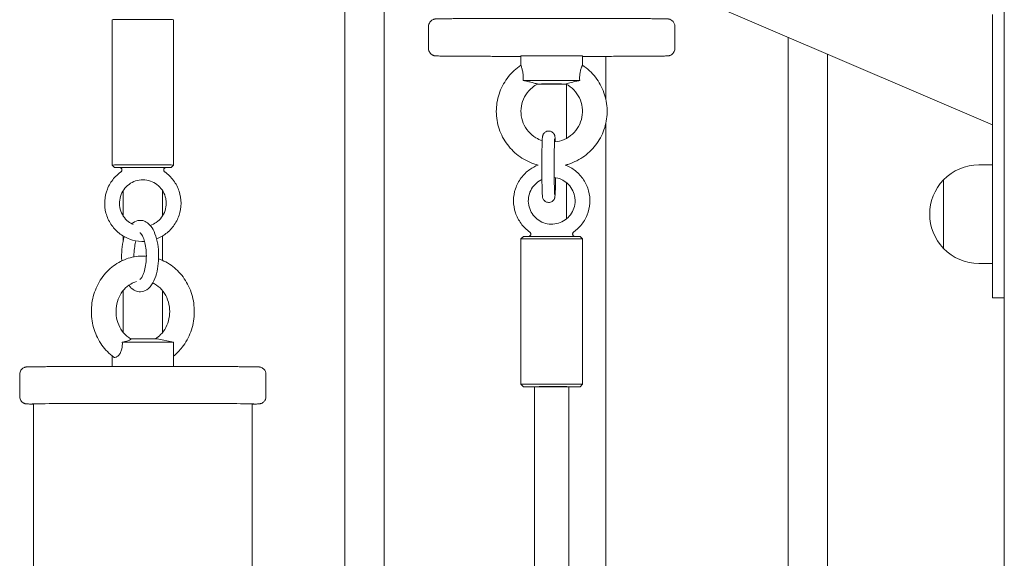
# Model space of a CAD drawing. Units: millimetres. Extents: x 7978 to 8864, y 42 to 2156.
# Drawn here: x 8491 to 8531, y 185 to 207 of the extents above; entities that cross this region are included whole.
import ezdxf

# ---------------------------------------------------------------- set-up
doc = ezdxf.new("R2010")
doc.units = ezdxf.units.MM
doc.header["$MEASUREMENT"] = 0

msp = doc.modelspace()

# ---------------------------------------------------------------- linework, layer by layer
at = {"lineweight": 0, "extrusion": (2.22045e-16, 1, -2.22045e-16)}
for p, q in [((8531.29, 107.332), (8531.29, 245.832)), ((8504.515, 152.01), (8504.515, 213.734)), ((8506.115, 151.324), (8506.115, 213.048)), ((8517.36, 208.229), (8530.815, 202.462)), ((8495.065, 206.733), (8495.065, 200.833)), ((8497.565, 206.733), (8497.565, 200.833)), ((8530.815, 206.94), (8530.815, 195.94)), ((8507.915, 205.564), (8507.915, 206.463)), ((8517.915, 205.564), (8517.915, 206.463)), ((8522.515, 144.296), (8522.515, 206.019)), ((8511.665, 204.884), (8511.665, 205.264)), ((8514.165, 204.884), (8514.165, 205.264)), ((8515.115, 203.483), (8515.115, 205.245)), ((8524.115, 143.61), (8524.115, 205.334)), ((8512.336, 204.121), (8512.336, 204.121)), ((8513.495, 204.121), (8513.495, 204.121)), ((8513.515, 201.917), (8513.515, 204.11)), ((8515.115, 166.013), (8515.115, 202.544)), ((8495.165, 200.733), (8495.065, 200.833)), ((8497.465, 200.733), (8497.565, 200.833)), ((8513.515, 200.812), (8513.515, 200.845)), ((8530.26, 200.84), (8530.815, 200.84)), ((8513.515, 198.646), (8513.515, 200.119)), ((8528.821, 200.229), (8528.821, 197.451)), ((8528.821, 197.451), (8528.821, 200.229)), ((8495.515, 198.77), (8495.515, 199.795)), ((8497.115, 198.77), (8497.115, 199.795)), ((8495.515, 197.74), (8495.515, 197.955)), ((8497.115, 196.965), (8497.115, 197.955)), ((8511.765, 197.933), (8511.665, 197.833)), ((8514.065, 197.933), (8514.165, 197.833)), ((8511.665, 191.933), (8511.665, 197.833)), ((8514.165, 191.933), (8514.165, 197.833)), ((8530.26, 196.84), (8530.815, 196.84)), ((8530.815, 195.44), (8530.815, 195.94)), ((8495.515, 194.042), (8495.515, 195.737)), ((8497.115, 194.038), (8497.115, 195.732)), ((8530.815, 195.44), (8531.29, 195.44)), ((8496.895, 193.78), (8497.565, 193.638)), ((8497.565, 193.637), (8497.565, 192.658)), ((8495.065, 193.086), (8495.065, 192.658)), ((8491.315, 192.337), (8491.315, 191.437)), ((8501.315, 192.337), (8501.315, 191.437)), ((8511.765, 191.833), (8511.665, 191.933)), ((8514.065, 191.833), (8514.165, 191.933)), ((8512.215, 176.837), (8512.215, 191.836)), ((8513.615, 176.837), (8513.615, 191.836)), ((8491.87, 191.141), (8491.87, 177.144)), ((8500.76, 191.141), (8500.76, 177.144))]:
    msp.add_line(p, q, dxfattribs=at)
at = {"lineweight": 0, "extrusion": (-4.93038e-32, -2.22045e-16, -1)}
for start, end in [(43.9914, 90), (316.0086, 43.9914), (270, 316.0086)]:
    msp.add_arc((-8530.26, 198.84), 2, start, end, dxfattribs=at)
at = {"lineweight": 0}
for centre, major_axis, start_param, end_param in [((8496.315, 206.733), (1.25, 0), 0, 3.141593), ((8512.915, 204.121), (0.419, 0), -4.68838, 1.594805), ((8496.315, 200.733), (1.15, 0), -0.637374, 3.141593), ((8496.315, 200.733), (-1.15, 0), 0, 0.637374), ((8512.915, 197.833), (1.25, 0), 0, 3.141593), ((8496.315, 193.637), (1.25, 0), 0, 2.301076), ((8496.315, 193.78), (0.58, 0), 0.020961, 2.62359), ((8512.915, 191.833), (1.15, 0), 0, 4.057973), ((8512.915, 191.833), (1.15, 0), -0.916381, 0), ((8496.315, 191.137), (4.5, 0), -0.156507, 3.2981)]:
    msp.add_ellipse(centre, major_axis=major_axis, ratio=0.004455, start_param=start_param, end_param=end_param, dxfattribs=at)
at = {"lineweight": 0, "extrusion": (-4.93038e-32, -2.22045e-16, -1)}
for centre, major_axis, start_param, end_param in [((8512.915, 205.264), (-1.25, 0), 0, 3.117584), ((8512.915, 205.264), (1.25, 0), -0.024009, 0), ((8512.915, 204.264), (-1.25, 0), 0.384997, 2.708578), ((8512.915, 204.121), (-0.58, 0), -0.024009, 3.114744), ((8512.915, 204.121), (0.58, 0), 0.009829, 3.117584), ((8496.315, 200.833), (-1.25, 0), 0, 3.146048), ((8496.315, 200.833), (-1.25, 0), -0.004455, 0), ((8512.915, 197.933), (-1.15, 0), 0.004455, 3.137137), ((8512.915, 191.933), (-1.25, 0), -0.004455, 3.141593), ((8512.915, 191.933), (1.25, 0), 0, 0.004455), ((8512.915, 191.833), (-0.95, 0), -0.742409, 3.141593), ((8512.915, 191.833), (0.95, 0), 0, 0.742409)]:
    msp.add_ellipse(centre, major_axis=major_axis, ratio=0.004455, start_param=start_param, end_param=end_param, dxfattribs=at)
at = {"lineweight": 0}
for points, knots in [([(8507.915, 206.463), (8507.915, 206.496), (8507.921, 206.527), (8507.939, 206.586), (8507.953, 206.611), (8507.984, 206.658), (8508.002, 206.676), (8508.04, 206.709), (8508.058, 206.72), (8508.092, 206.738), (8508.105, 206.743), (8508.127, 206.751), (8508.135, 206.753), (8508.15, 206.757), (8508.156, 206.758), (8508.169, 206.76), (8508.174, 206.761), (8508.19, 206.763), (8508.196, 206.764), (8508.245, 206.767), (8508.287, 206.767), (8508.403, 206.769), (8508.442, 206.77), (8508.53, 206.771), (8508.579, 206.772), (8508.687, 206.773), (8508.746, 206.773), (8508.873, 206.774), (8508.94, 206.775), (8509.082, 206.776), (8509.155, 206.776), (8509.312, 206.777), (8509.395, 206.777), (8509.568, 206.778), (8509.658, 206.779), (8509.844, 206.779), (8509.94, 206.78), (8510.137, 206.78), (8510.239, 206.781), (8510.449, 206.781), (8510.558, 206.782), (8510.779, 206.782), (8510.893, 206.782), (8511.122, 206.783), (8511.238, 206.783), (8511.473, 206.783), (8511.593, 206.784), (8511.835, 206.784), (8511.958, 206.784), (8512.207, 206.784), (8512.332, 206.784), (8512.582, 206.784), (8512.706, 206.784), (8512.955, 206.784), (8513.08, 206.784), (8513.33, 206.784), (8513.456, 206.784), (8513.706, 206.784), (8513.83, 206.784), (8514.075, 206.784), (8514.195, 206.784), (8514.433, 206.783), (8514.551, 206.783), (8514.783, 206.783), (8514.899, 206.782), (8515.125, 206.782), (8515.235, 206.782), (8515.45, 206.781), (8515.554, 206.781), (8515.757, 206.78), (8515.855, 206.78), (8516.047, 206.779), (8516.14, 206.779), (8516.319, 206.778), (8516.405, 206.778), (8516.569, 206.777), (8516.646, 206.776), (8516.793, 206.775), (8516.862, 206.775), (8516.994, 206.774), (8517.055, 206.773), (8517.17, 206.772), (8517.222, 206.772), (8517.318, 206.771), (8517.361, 206.77), (8517.473, 206.769), (8517.529, 206.768), (8517.588, 206.766), (8517.604, 206.765), (8517.626, 206.764), (8517.633, 206.764), (8517.65, 206.762), (8517.654, 206.761), (8517.664, 206.76), (8517.669, 206.759), (8517.682, 206.756), (8517.686, 206.755), (8517.701, 206.751), (8517.711, 206.748), (8517.743, 206.736), (8517.761, 206.728), (8517.803, 206.698), (8517.816, 206.687), (8517.842, 206.661), (8517.854, 206.647), (8517.883, 206.603), (8517.9, 206.567), (8517.913, 206.504), (8517.915, 206.484), (8517.915, 206.463)], [3.141593, 3.141593, 3.141593, 3.141593, 3.143022, 3.143022, 3.144597, 3.144597, 3.146662, 3.146662, 3.149781, 3.149781, 3.154243, 3.154243, 3.159097, 3.159097, 3.165198, 3.165198, 3.175443, 3.175443, 3.20152, 3.20152, 3.402609, 3.402609, 3.484666, 3.484666, 3.567855, 3.567855, 3.651062, 3.651062, 3.733157, 3.733157, 3.812856, 3.812856, 3.893595, 3.893595, 3.974337, 3.974337, 4.054045, 4.054045, 4.133591, 4.133591, 4.214169, 4.214169, 4.294749, 4.294749, 4.374298, 4.374298, 4.453812, 4.453812, 4.534357, 4.534357, 4.614903, 4.614903, 4.694418, 4.694418, 4.773926, 4.773926, 4.854464, 4.854464, 4.935003, 4.935003, 5.014509, 5.014509, 5.094024, 5.094024, 5.174568, 5.174568, 5.255112, 5.255112, 5.334623, 5.334623, 5.414169, 5.414169, 5.494743, 5.494743, 5.575313, 5.575313, 5.65485, 5.65485, 5.734536, 5.734536, 5.815242, 5.815242, 5.895936, 5.895936, 5.975593, 5.975593, 6.129389, 6.129389, 6.206287, 6.206287, 6.244736, 6.244736, 6.25433, 6.25433, 6.26268, 6.26268, 6.26655, 6.26655, 6.272308, 6.272308, 6.277036, 6.277036, 6.27889, 6.27889, 6.280234, 6.280234, 6.282278, 6.282278, 6.283185, 6.283185, 6.283185, 6.283185]), ([(8507.915, 205.564), (8507.915, 205.531), (8507.921, 205.5), (8507.939, 205.441), (8507.953, 205.416), (8507.984, 205.369), (8508.002, 205.351), (8508.04, 205.318), (8508.058, 205.307), (8508.092, 205.289), (8508.105, 205.284), (8508.127, 205.276), (8508.135, 205.274), (8508.15, 205.27), (8508.156, 205.269), (8508.169, 205.267), (8508.174, 205.266), (8508.19, 205.264), (8508.196, 205.263), (8508.245, 205.26), (8508.287, 205.26), (8508.403, 205.258), (8508.442, 205.257), (8508.53, 205.256), (8508.579, 205.255), (8508.687, 205.254), (8508.746, 205.254), (8508.873, 205.253), (8508.94, 205.252), (8509.082, 205.251), (8509.155, 205.251), (8509.312, 205.25), (8509.395, 205.25), (8509.568, 205.249), (8509.658, 205.248), (8509.844, 205.248), (8509.94, 205.247), (8510.137, 205.247), (8510.239, 205.246), (8510.449, 205.246), (8510.558, 205.245), (8510.779, 205.245), (8510.893, 205.245), (8511.122, 205.244), (8511.238, 205.244), (8511.458, 205.244), (8511.561, 205.243), (8511.665, 205.243)], [3.141593, 3.141593, 3.141593, 3.141593, 3.143022, 3.143022, 3.144597, 3.144597, 3.146662, 3.146662, 3.149781, 3.149781, 3.154243, 3.154243, 3.159097, 3.159097, 3.165198, 3.165198, 3.175443, 3.175443, 3.20152, 3.20152, 3.402609, 3.402609, 3.484666, 3.484666, 3.567855, 3.567855, 3.651062, 3.651062, 3.733157, 3.733157, 3.812856, 3.812856, 3.893595, 3.893595, 3.974337, 3.974337, 4.054045, 4.054045, 4.133591, 4.133591, 4.214169, 4.214169, 4.294749, 4.294749, 4.374298, 4.374298, 4.443273, 4.443273, 4.443273, 4.443273]), ([(8514.165, 205.243), (8514.215, 205.243), (8514.265, 205.243), (8514.433, 205.244), (8514.551, 205.244), (8514.783, 205.244), (8514.899, 205.245), (8515.125, 205.245), (8515.235, 205.245), (8515.45, 205.246), (8515.554, 205.246), (8515.757, 205.247), (8515.855, 205.247), (8516.047, 205.248), (8516.14, 205.248), (8516.319, 205.249), (8516.405, 205.249), (8516.569, 205.25), (8516.646, 205.251), (8516.793, 205.252), (8516.862, 205.252), (8516.994, 205.253), (8517.055, 205.254), (8517.17, 205.255), (8517.222, 205.255), (8517.318, 205.256), (8517.361, 205.257), (8517.473, 205.258), (8517.529, 205.259), (8517.588, 205.261), (8517.604, 205.262), (8517.626, 205.263), (8517.633, 205.263), (8517.65, 205.265), (8517.654, 205.266), (8517.664, 205.267), (8517.669, 205.268), (8517.682, 205.271), (8517.686, 205.272), (8517.701, 205.276), (8517.711, 205.279), (8517.743, 205.291), (8517.761, 205.299), (8517.803, 205.329), (8517.816, 205.34), (8517.842, 205.366), (8517.854, 205.38), (8517.883, 205.424), (8517.9, 205.46), (8517.913, 205.523), (8517.915, 205.543), (8517.915, 205.564)], [4.981505, 4.981505, 4.981505, 4.981505, 5.014509, 5.014509, 5.094024, 5.094024, 5.174568, 5.174568, 5.255112, 5.255112, 5.334623, 5.334623, 5.414169, 5.414169, 5.494743, 5.494743, 5.575313, 5.575313, 5.65485, 5.65485, 5.734536, 5.734536, 5.815242, 5.815242, 5.895936, 5.895936, 5.975593, 5.975593, 6.129389, 6.129389, 6.206287, 6.206287, 6.244736, 6.244736, 6.25433, 6.25433, 6.26268, 6.26268, 6.26655, 6.26655, 6.272308, 6.272308, 6.277036, 6.277036, 6.27889, 6.27889, 6.280234, 6.280234, 6.282278, 6.282278, 6.283185, 6.283185, 6.283185, 6.283185]), ([(8512.365, 200.832), (8512.307, 200.847), (8512.249, 200.864), (8511.964, 200.96), (8511.75, 201.074), (8511.367, 201.364), (8511.199, 201.539), (8510.927, 201.934), (8510.822, 202.154), (8510.688, 202.615), (8510.658, 202.856), (8510.676, 203.336), (8510.723, 203.574), (8510.891, 204.024), (8511.011, 204.235), (8511.305, 204.601), (8511.475, 204.757), (8511.665, 204.884)], [3.388557, 3.388557, 3.388557, 3.388557, 3.468956, 3.468956, 3.78892, 3.78892, 4.108897, 4.108897, 4.428897, 4.428897, 4.74892, 4.74892, 5.068956, 5.068956, 5.388991, 5.388991, 5.693943, 5.693943, 5.693943, 5.693943]), ([(8511.757, 204.266), (8511.759, 204.35), (8511.758, 204.435), (8511.742, 204.586), (8511.732, 204.645), (8511.709, 204.743), (8511.697, 204.784), (8511.677, 204.847), (8511.669, 204.868), (8511.666, 204.881), (8511.665, 204.883), (8511.665, 204.884)], [0.000082, 0.000082, 0.000082, 0.000082, 0.253227, 0.253227, 0.474113, 0.474113, 0.704876, 0.704876, 0.936299, 0.936299, 1.002144, 1.002144, 1.002144, 1.002144]), ([(8514.165, 204.884), (8514.364, 204.751), (8514.542, 204.586), (8514.837, 204.207), (8514.954, 203.994), (8515.115, 203.542), (8515.159, 203.303), (8515.169, 202.823), (8515.136, 202.582), (8514.995, 202.123), (8514.887, 201.905), (8514.609, 201.514), (8514.439, 201.341), (8514.052, 201.057), (8513.835, 200.946), (8513.56, 200.857), (8513.513, 200.844), (8513.465, 200.832)], [0.588926, 0.588926, 0.588926, 0.588926, 0.9089, 0.9089, 1.228896, 1.228896, 1.548914, 1.548914, 1.868949, 1.868949, 2.188985, 2.188985, 2.50901, 2.50901, 2.829012, 2.829012, 2.894587, 2.894587, 2.894587, 2.894587]), ([(8514.165, 204.884), (8514.164, 204.885), (8514.162, 204.882), (8514.151, 204.862), (8514.14, 204.839), (8514.114, 204.773), (8514.1, 204.732), (8514.076, 204.637), (8514.066, 204.585), (8514.049, 204.444), (8514.047, 204.355), (8514.05, 204.266)], [1.032691, 1.032691, 1.032691, 1.032691, 1.168832, 1.168832, 1.399024, 1.399024, 1.618128, 1.618128, 1.82844, 1.82844, 2.150605, 2.150605, 2.150605, 2.150605]), ([(8512.53, 201.824), (8512.44, 201.854), (8512.353, 201.893), (8512.158, 202.01), (8512.055, 202.097), (8511.881, 202.3), (8511.81, 202.415), (8511.709, 202.661), (8511.678, 202.793), (8511.659, 203.059), (8511.672, 203.193), (8511.737, 203.452), (8511.791, 203.575), (8511.935, 203.8), (8512.025, 203.901), (8512.193, 204.037), (8512.262, 204.082), (8512.336, 204.121)], [3.455002, 3.455002, 3.455002, 3.455002, 3.682065, 3.682065, 4.002134, 4.002134, 4.322153, 4.322153, 4.642116, 4.642116, 4.962036, 4.962036, 5.281945, 5.281945, 5.601879, 5.601879, 5.800877, 5.800877, 5.800877, 5.800877]), ([(8512.336, 204.121), (8512.335, 204.121), (8512.332, 204.122), (8512.319, 204.126), (8512.305, 204.131), (8512.263, 204.144), (8512.232, 204.153), (8512.147, 204.177), (8512.087, 204.192), (8511.97, 204.22), (8511.911, 204.233), (8511.82, 204.253), (8511.788, 204.259), (8511.757, 204.266)], [0.9960744, 0.9960744, 0.9960744, 0.9960744, 1.0742751, 1.0742751, 1.2033494, 1.2033494, 1.3690776, 1.3690776, 1.6011728, 1.6011728, 1.8055908, 1.8055908, 1.9111811, 1.9111811, 1.9111811, 1.9111811]), ([(8513.495, 204.121), (8513.613, 204.059), (8513.721, 203.978), (8513.906, 203.787), (8513.983, 203.676), (8514.099, 203.436), (8514.137, 203.306), (8514.171, 203.042), (8514.167, 202.907), (8514.117, 202.645), (8514.07, 202.518), (8513.94, 202.286), (8513.856, 202.18), (8513.659, 202), (8513.546, 201.926), (8513.302, 201.818), (8513.172, 201.783), (8513.036, 201.769), (8513.032, 201.769), (8513.028, 201.769)], [0.482048, 0.482048, 0.482048, 0.482048, 0.802124, 0.802124, 1.122154, 1.122154, 1.442126, 1.442126, 1.762052, 1.762052, 2.081961, 2.081961, 2.401888, 2.401888, 2.721863, 2.721863, 3.041896, 3.041896, 3.051039, 3.051039, 3.051039, 3.051039]), ([(8514.05, 204.266), (8513.998, 204.255), (8513.946, 204.244), (8513.805, 204.213), (8513.723, 204.192), (8513.611, 204.161), (8513.57, 204.149), (8513.523, 204.133), (8513.509, 204.128), (8513.496, 204.122), (8513.494, 204.121), (8513.495, 204.121), (8513.495, 204.121), (8513.495, 204.121)], [0.10552, 0.10552, 0.10552, 0.10552, 0.2662053, 0.2662053, 0.5608091, 0.5608091, 0.768058, 0.768058, 0.9037604, 0.9037604, 0.9899075, 0.9899075, 0.9901858, 0.9901858, 0.9901858, 0.9901858]), ([(8512.794, 202.214), (8512.767, 202.214), (8512.74, 202.209), (8512.691, 202.193), (8512.67, 202.182), (8512.631, 202.156), (8512.616, 202.141), (8512.589, 202.11), (8512.58, 202.095), (8512.566, 202.069), (8512.561, 202.058), (8512.554, 202.039), (8512.552, 202.031), (8512.547, 202.014), (8512.545, 202.007), (8512.541, 201.982), (8512.54, 201.97), (8512.535, 201.92), (8512.532, 201.878), (8512.527, 201.751), (8512.524, 201.661), (8512.52, 201.456), (8512.518, 201.343), (8512.516, 201.102), (8512.515, 200.974), (8512.515, 200.716), (8512.515, 200.585), (8512.517, 200.335), (8512.518, 200.215), (8512.521, 199.996), (8512.523, 199.898), (8512.529, 199.732), (8512.531, 199.665), (8512.537, 199.583), (8512.538, 199.563), (8512.546, 199.519), (8512.548, 199.509), (8512.557, 199.479), (8512.561, 199.467), (8512.58, 199.432), (8512.591, 199.413), (8512.633, 199.37), (8512.66, 199.348), (8512.725, 199.322), (8512.755, 199.315), (8512.813, 199.313), (8512.84, 199.317), (8512.89, 199.331), (8512.912, 199.342), (8512.952, 199.368), (8512.967, 199.382), (8512.995, 199.413), (8513.005, 199.428), (8513.02, 199.455), (8513.025, 199.466), (8513.033, 199.486), (8513.035, 199.494), (8513.04, 199.511), (8513.041, 199.518), (8513.046, 199.541), (8513.047, 199.552), (8513.053, 199.604), (8513.055, 199.652), (8513.061, 199.79), (8513.064, 199.881), (8513.068, 200.087), (8513.069, 200.199), (8513.07, 200.32)], [0, 0, 0, 0, 0.007732, 0.007732, 0.016251, 0.016251, 0.027337, 0.027337, 0.043189, 0.043189, 0.063287, 0.063287, 0.087836, 0.087836, 0.127307, 0.127307, 0.233222, 0.233222, 0.510191, 0.510191, 0.855777, 0.855777, 1.181123, 1.181123, 1.503437, 1.503437, 1.825055, 1.825055, 2.146931, 2.146931, 2.470458, 2.470458, 2.801397, 2.801397, 3.01311, 3.01311, 3.067739, 3.067739, 3.097072, 3.097072, 3.117381, 3.117381, 3.131895, 3.131895, 3.140859, 3.140859, 3.148599, 3.148599, 3.156977, 3.156977, 3.167732, 3.167732, 3.183083, 3.183083, 3.202902, 3.202902, 3.226788, 3.226788, 3.263963, 3.263963, 3.357053, 3.357053, 3.671212, 3.671212, 4.013936, 4.013936, 4.335857, 4.335857, 4.335857, 4.335857]), ([(8513.059, 201.772), (8513.057, 201.832), (8513.055, 201.881), (8513.05, 201.943), (8513.049, 201.962), (8513.044, 201.996), (8513.043, 202.006), (8513.034, 202.036), (8513.032, 202.042), (8513.025, 202.06), (8513.02, 202.073), (8512.998, 202.109), (8512.984, 202.131), (8512.933, 202.173), (8512.904, 202.191), (8512.844, 202.21), (8512.819, 202.214), (8512.794, 202.214)], [5.6964848, 5.6964848, 5.6964848, 5.6964848, 5.9602464, 5.9602464, 6.1217159, 6.1217159, 6.2024506, 6.2024506, 6.2193111, 6.2193111, 6.2440717, 6.2440717, 6.2634621, 6.2634621, 6.2759872, 6.2759872, 6.2831853, 6.2831853, 6.2831853, 6.2831853]), ([(8513.036, 201.912), (8513.036, 201.912), (8513.036, 201.909), (8513.034, 201.895), (8513.033, 201.874), (8513.029, 201.804), (8513.027, 201.745), (8513.023, 201.595), (8513.021, 201.501), (8513.018, 201.29), (8513.016, 201.173), (8513.015, 200.928), (8513.015, 200.8), (8513.015, 200.548), (8513.016, 200.423), (8513.018, 200.189), (8513.02, 200.081), (8513.024, 199.891), (8513.026, 199.81), (8513.031, 199.687), (8513.034, 199.642), (8513.036, 199.618), (8513.036, 199.615), (8513.036, 199.615)], [0.170191, 0.170191, 0.170191, 0.170191, 0.236611, 0.236611, 0.41905, 0.41905, 0.700422, 0.700422, 1.011158, 1.011158, 1.327803, 1.327803, 1.645953, 1.645953, 1.964331, 1.964331, 2.282006, 2.282006, 2.596809, 2.596809, 2.897924, 2.897924, 2.971407, 2.971407, 2.971407, 2.971407]), ([(8495.424, 200.551), (8495.428, 200.554), (8495.434, 200.558), (8495.443, 200.568), (8495.447, 200.573), (8495.457, 200.588), (8495.462, 200.6), (8495.467, 200.625), (8495.467, 200.636), (8495.464, 200.657), (8495.461, 200.667), (8495.452, 200.685), (8495.447, 200.692), (8495.435, 200.706), (8495.429, 200.711), (8495.416, 200.721), (8495.41, 200.723), (8495.396, 200.729), (8495.392, 200.73), (8495.384, 200.731), (8495.381, 200.732), (8495.378, 200.732), (8495.377, 200.732), (8495.376, 200.732), (8495.375, 200.732), (8495.374, 200.732), (8495.373, 200.732), (8495.372, 200.733), (8495.372, 200.733), (8495.372, 200.733), (8495.372, 200.733), (8495.372, 200.733)], [0.60140243, 0.60140243, 0.60140243, 0.60140243, 0.60166835, 0.60166835, 0.60183453, 0.60183453, 0.60208301, 0.60208301, 0.6022657, 0.6022657, 0.60244572, 0.60244572, 0.602661, 0.602661, 0.60296778, 0.60296778, 0.60349635, 0.60349635, 0.60461383, 0.60461383, 0.6063846, 0.6063846, 0.60785717, 0.60785717, 0.6095697, 0.6095697, 0.61213206, 0.61213206, 0.6170622, 0.6170622, 0.61764288, 0.61764288, 0.61764288, 0.61764288]), ([(8497.259, 200.733), (8497.259, 200.733), (8497.259, 200.733), (8497.259, 200.733), (8497.258, 200.733), (8497.257, 200.732), (8497.256, 200.732), (8497.255, 200.732), (8497.255, 200.732), (8497.253, 200.732), (8497.252, 200.732), (8497.249, 200.732), (8497.247, 200.731), (8497.241, 200.73), (8497.238, 200.729), (8497.229, 200.726), (8497.223, 200.725), (8497.208, 200.716), (8497.202, 200.712), (8497.192, 200.702), (8497.187, 200.698), (8497.177, 200.683), (8497.17, 200.671), (8497.164, 200.646), (8497.163, 200.634), (8497.165, 200.612), (8497.168, 200.602), (8497.176, 200.584), (8497.181, 200.576), (8497.192, 200.562), (8497.199, 200.557), (8497.205, 200.552), (8497.205, 200.552), (8497.206, 200.551)], [1.7910836, 1.7910836, 1.7910836, 1.7910836, 1.79119255, 1.79119255, 1.79772931, 1.79772931, 1.79959182, 1.79959182, 1.80073653, 1.80073653, 1.80249331, 1.80249331, 1.80396845, 1.80396845, 1.80484025, 1.80484025, 1.80561709, 1.80561709, 1.80594966, 1.80594966, 1.80613867, 1.80613867, 1.8064083, 1.8064083, 1.80659471, 1.80659471, 1.80677291, 1.80677291, 1.80698096, 1.80698096, 1.80727043, 1.80727043, 1.807324, 1.807324, 1.807324, 1.807324]), ([(8512.024, 198.115), (8511.889, 198.21), (8511.769, 198.327), (8511.572, 198.592), (8511.495, 198.741), (8511.391, 199.055), (8511.365, 199.22), (8511.365, 199.551), (8511.392, 199.716), (8511.497, 200.03), (8511.575, 200.178), (8511.773, 200.443), (8511.893, 200.559), (8512.133, 200.727), (8512.246, 200.787), (8512.365, 200.832)], [2.183349, 2.183349, 2.183349, 2.183349, 2.503349, 2.503349, 2.823349, 2.823349, 3.143348, 3.143348, 3.463347, 3.463347, 3.783346, 3.783346, 4.103346, 4.103346, 4.349767, 4.349767, 4.349767, 4.349767]), ([(8513.465, 200.832), (8513.614, 200.775), (8513.754, 200.696), (8514.008, 200.494), (8514.121, 200.37), (8514.302, 200.094), (8514.371, 199.941), (8514.456, 199.621), (8514.472, 199.455), (8514.452, 199.125), (8514.416, 198.961), (8514.293, 198.654), (8514.207, 198.51), (8514.015, 198.282), (8513.915, 198.191), (8513.806, 198.115)], [5.075121, 5.075121, 5.075121, 5.075121, 5.383349, 5.383349, 5.703349, 5.703349, 6.023349, 6.023349, 6.343348, 6.343348, 6.663347, 6.663347, 6.983346, 6.983346, 7.241429, 7.241429, 7.241429, 7.241429]), ([(8496.383, 197.734), (8496.345, 197.733), (8496.306, 197.732), (8496.102, 197.739), (8495.938, 197.77), (8495.627, 197.884), (8495.481, 197.966), (8495.222, 198.172), (8495.109, 198.295), (8494.928, 198.572), (8494.86, 198.725), (8494.775, 199.044), (8494.758, 199.211), (8494.778, 199.541), (8494.815, 199.704), (8494.937, 200.011), (8495.023, 200.155), (8495.216, 200.383), (8495.315, 200.474), (8495.424, 200.551)], [7.810107, 7.810107, 7.810107, 7.810107, 7.88494, 7.88494, 8.204941, 8.204941, 8.524942, 8.524942, 8.844942, 8.844942, 9.164941, 9.164941, 9.48494, 9.48494, 9.804939, 9.804939, 10.124938, 10.124938, 10.383022, 10.383022, 10.383022, 10.383022]), ([(8497.206, 200.551), (8497.342, 200.456), (8497.462, 200.339), (8497.659, 200.073), (8497.736, 199.925), (8497.839, 199.611), (8497.865, 199.445), (8497.865, 199.115), (8497.838, 198.949), (8497.733, 198.636), (8497.656, 198.487), (8497.458, 198.222), (8497.338, 198.106), (8497.1, 197.94), (8496.989, 197.882), (8496.873, 197.837)], [5.324941, 5.324941, 5.324941, 5.324941, 5.644942, 5.644942, 5.964941, 5.964941, 6.284941, 6.284941, 6.604939, 6.604939, 6.924939, 6.924939, 7.244938, 7.244938, 7.485617, 7.485617, 7.485617, 7.485617]), ([(8513.017, 200.327), (8513.111, 200.317), (8513.204, 200.293), (8513.385, 200.215), (8513.471, 200.16), (8513.623, 200.025), (8513.687, 199.945), (8513.789, 199.77), (8513.825, 199.674), (8513.859, 199.511), (8513.865, 199.447), (8513.865, 199.383)], [4.819631, 4.819631, 4.819631, 4.819631, 5.119999, 5.119999, 5.439998, 5.439998, 5.759998, 5.759998, 6.079999, 6.079999, 6.283185, 6.283185, 6.283185, 6.283185]), ([(8495.925, 198.417), (8495.854, 198.449), (8495.787, 198.489), (8495.646, 198.601), (8495.577, 198.676), (8495.466, 198.846), (8495.424, 198.939), (8495.371, 199.135), (8495.361, 199.237), (8495.373, 199.439), (8495.395, 199.54), (8495.47, 199.728), (8495.522, 199.816), (8495.653, 199.971), (8495.73, 200.038), (8495.903, 200.145), (8495.998, 200.184), (8496.195, 200.231), (8496.297, 200.238), (8496.499, 200.22), (8496.599, 200.195), (8496.785, 200.115), (8496.871, 200.06), (8497.023, 199.925), (8497.087, 199.845), (8497.189, 199.67), (8497.225, 199.574), (8497.259, 199.411), (8497.265, 199.347), (8497.265, 199.283)], [1.99413, 1.99413, 1.99413, 1.99413, 2.239998, 2.239998, 2.559997, 2.559997, 2.879998, 2.879998, 3.2, 3.2, 3.520003, 3.520003, 3.840004, 3.840004, 4.160005, 4.160005, 4.480004, 4.480004, 4.800002, 4.800002, 5.119999, 5.119999, 5.439998, 5.439998, 5.759998, 5.759998, 6.079999, 6.079999, 6.283185, 6.283185, 6.283185, 6.283185]), ([(8513.865, 199.383), (8513.865, 199.281), (8513.849, 199.18), (8513.785, 198.988), (8513.738, 198.897), (8513.617, 198.734), (8513.543, 198.663), (8513.377, 198.546), (8513.285, 198.502), (8513.09, 198.444), (8512.989, 198.43), (8512.786, 198.436), (8512.685, 198.455), (8512.495, 198.525), (8512.405, 198.575), (8512.246, 198.701), (8512.177, 198.776), (8512.066, 198.946), (8512.024, 199.039), (8511.971, 199.235), (8511.961, 199.337), (8511.973, 199.539), (8511.995, 199.64), (8512.07, 199.828), (8512.122, 199.916), (8512.253, 200.071), (8512.33, 200.138), (8512.449, 200.212), (8512.483, 200.23), (8512.518, 200.246)], [0, 0, 0, 0, 0.320002, 0.320002, 0.640004, 0.640004, 0.960005, 0.960005, 1.280004, 1.280004, 1.600002, 1.600002, 1.92, 1.92, 2.239998, 2.239998, 2.559997, 2.559997, 2.879998, 2.879998, 3.2, 3.2, 3.520003, 3.520003, 3.840004, 3.840004, 4.160005, 4.160005, 4.280703, 4.280703, 4.280703, 4.280703]), ([(8497.265, 199.283), (8497.265, 199.181), (8497.249, 199.08), (8497.185, 198.888), (8497.138, 198.797), (8497.017, 198.634), (8496.943, 198.563), (8496.785, 198.452), (8496.702, 198.41), (8496.614, 198.381)], [0, 0, 0, 0, 0.320002, 0.320002, 0.640004, 0.640004, 0.960005, 0.960005, 1.250338, 1.250338, 1.250338, 1.250338]), ([(8496.207, 198.588), (8496.276, 198.588), (8496.344, 198.571), (8496.475, 198.511), (8496.536, 198.465), (8496.662, 198.333), (8496.72, 198.24), (8496.825, 198.013), (8496.868, 197.876), (8496.928, 197.587), (8496.946, 197.438), (8496.96, 197.137), (8496.956, 196.987), (8496.927, 196.694), (8496.902, 196.552), (8496.83, 196.285), (8496.782, 196.161), (8496.657, 195.939), (8496.579, 195.841), (8496.399, 195.723), (8496.31, 195.691), (8496.147, 195.686), (8496.078, 195.7), (8495.946, 195.756), (8495.886, 195.801), (8495.802, 195.884), (8495.774, 195.918), (8495.747, 195.955)], [0, 0, 0, 0, 0.188447, 0.188447, 0.410128, 0.410128, 0.732639, 0.732639, 1.10513, 1.10513, 1.456729, 1.456729, 1.799712, 1.799712, 2.144218, 2.144218, 2.500958, 2.500958, 2.87467, 2.87467, 3.129268, 3.129268, 3.31788, 3.31788, 3.535437, 3.535437, 3.668936, 3.668936, 3.668936, 3.668936]), ([(8495.863, 198.447), (8495.881, 198.463), (8495.899, 198.478), (8495.992, 198.544), (8496.083, 198.581), (8496.189, 198.587), (8496.198, 198.588), (8496.207, 198.588)], [5.9239268, 5.9239268, 5.9239268, 5.9239268, 5.9934832, 5.9934832, 6.2588478, 6.2588478, 6.2831853, 6.2831853, 6.2831853, 6.2831853]), ([(8495.459, 196.941), (8495.458, 196.948), (8495.458, 196.955), (8495.449, 197.109), (8495.452, 197.26), (8495.478, 197.554), (8495.502, 197.697), (8495.545, 197.862), (8495.554, 197.895), (8495.564, 197.927)], [4.5611518, 4.5611518, 4.5611518, 4.5611518, 4.5765724, 4.5765724, 4.9197669, 4.9197669, 5.2639002, 5.2639002, 5.3505204, 5.3505204, 5.3505204, 5.3505204]), ([(8496.199, 198.088), (8496.2, 198.087), (8496.204, 198.085), (8496.22, 198.072), (8496.24, 198.052), (8496.284, 197.988), (8496.308, 197.943), (8496.356, 197.827), (8496.38, 197.755), (8496.419, 197.587), (8496.435, 197.491), (8496.455, 197.287), (8496.459, 197.178), (8496.453, 196.963), (8496.443, 196.857), (8496.412, 196.659), (8496.391, 196.568), (8496.341, 196.414), (8496.314, 196.35), (8496.262, 196.257), (8496.238, 196.225), (8496.211, 196.199), (8496.204, 196.193), (8496.199, 196.19)], [0.223799, 0.223799, 0.223799, 0.223799, 0.314159, 0.314159, 0.5487, 0.5487, 0.788378, 0.788378, 1.053369, 1.053369, 1.337627, 1.337627, 1.631831, 1.631831, 1.928156, 1.928156, 2.219189, 2.219189, 2.495449, 2.495449, 2.745926, 2.745926, 2.867491, 2.867491, 2.867491, 2.867491]), ([(8512.024, 198.115), (8512.028, 198.112), (8512.034, 198.107), (8512.043, 198.097), (8512.047, 198.093), (8512.057, 198.078), (8512.062, 198.066), (8512.067, 198.041), (8512.067, 198.029), (8512.064, 198.008), (8512.061, 197.998), (8512.052, 197.981), (8512.047, 197.973), (8512.035, 197.959), (8512.029, 197.955), (8512.016, 197.945), (8512.01, 197.942), (8511.998, 197.938), (8511.994, 197.937), (8511.991, 197.936)], [1.805754963, 1.805754963, 1.805754963, 1.805754963, 1.806020893, 1.806020893, 1.806187074, 1.806187074, 1.806435561, 1.806435561, 1.806618254, 1.806618254, 1.80679828, 1.80679828, 1.807013573, 1.807013573, 1.807320352, 1.807320352, 1.807848937, 1.807848937, 1.808727037, 1.808727037, 1.808727037, 1.808727037]), ([(8513.839, 197.936), (8513.838, 197.936), (8513.836, 197.937), (8513.829, 197.939), (8513.823, 197.941), (8513.808, 197.95), (8513.802, 197.953), (8513.792, 197.963), (8513.787, 197.968), (8513.777, 197.983), (8513.77, 197.995), (8513.764, 198.02), (8513.763, 198.032), (8513.765, 198.053), (8513.768, 198.063), (8513.776, 198.082), (8513.781, 198.089), (8513.792, 198.104), (8513.799, 198.109), (8513.805, 198.113), (8513.805, 198.114), (8513.806, 198.115)], [3.008704178, 3.008704178, 3.008704178, 3.008704178, 3.009192528, 3.009192528, 3.009969313, 3.009969313, 3.010301869, 3.010301869, 3.01049087, 3.01049087, 3.010760486, 3.010760486, 3.010946893, 3.010946893, 3.011125084, 3.011125084, 3.011333126, 3.011333126, 3.011622598, 3.011622598, 3.011676166, 3.011676166, 3.011676166, 3.011676166]), ([(8495.953, 197.104), (8495.953, 197.14), (8495.953, 197.176), (8495.957, 197.32), (8495.967, 197.426), (8495.997, 197.609), (8496.015, 197.688), (8496.035, 197.758)], [4.6820385, 4.6820385, 4.6820385, 4.6820385, 4.7807252, 4.7807252, 5.0770122, 5.0770122, 5.3267731, 5.3267731, 5.3267731, 5.3267731]), ([(8495.133, 193.034), (8494.95, 193.169), (8494.788, 193.335), (8494.519, 193.715), (8494.412, 193.929), (8494.266, 194.385), (8494.228, 194.627), (8494.223, 195.112), (8494.258, 195.355), (8494.398, 195.818), (8494.503, 196.037), (8494.772, 196.427), (8494.936, 196.598), (8495.306, 196.874), (8495.51, 196.979), (8495.937, 197.113), (8496.158, 197.144), (8496.405, 197.135), (8496.431, 197.134), (8496.457, 197.132)], [3.733886, 3.733886, 3.733886, 3.733886, 4.050741, 4.050741, 4.375009, 4.375009, 4.704237, 4.704237, 5.035114, 5.035114, 5.364313, 5.364313, 5.688421, 5.688421, 6.004897, 6.004897, 6.314425, 6.314425, 6.350722, 6.350722, 6.350722, 6.350722]), ([(8496.955, 197.029), (8496.977, 197.021), (8496.999, 197.013), (8497.228, 196.924), (8497.423, 196.809), (8497.771, 196.518), (8497.923, 196.342), (8498.172, 195.945), (8498.267, 195.724), (8498.388, 195.259), (8498.413, 195.015), (8498.391, 194.531), (8498.343, 194.29), (8498.178, 193.837), (8498.062, 193.624), (8497.812, 193.305), (8497.695, 193.186), (8497.565, 193.082)], [6.588785, 6.588785, 6.588785, 6.588785, 6.621675, 6.621675, 6.932623, 6.932623, 7.250907, 7.250907, 7.57631, 7.57631, 7.906088, 7.906088, 8.236909, 8.236909, 8.565433, 8.565433, 8.796045, 8.796045, 8.796045, 8.796045]), ([(8495.82, 193.776), (8495.715, 193.838), (8495.617, 193.921), (8495.453, 194.116), (8495.385, 194.226), (8495.285, 194.464), (8495.252, 194.59), (8495.22, 194.848), (8495.223, 194.979), (8495.262, 195.233), (8495.298, 195.357), (8495.403, 195.585), (8495.471, 195.689), (8495.632, 195.871), (8495.725, 195.947), (8495.899, 196.047), (8495.976, 196.08), (8496.055, 196.102)], [3.634353, 3.634353, 3.634353, 3.634353, 3.96606, 3.96606, 4.278935, 4.278935, 4.582058, 4.582058, 4.881524, 4.881524, 5.181339, 5.181339, 5.485619, 5.485619, 5.800515, 5.800515, 6.033494, 6.033494, 6.033494, 6.033494]), ([(8496.718, 196.047), (8496.769, 196.023), (8496.819, 195.995), (8496.969, 195.894), (8497.061, 195.805), (8497.215, 195.601), (8497.276, 195.487), (8497.365, 195.244), (8497.392, 195.116), (8497.41, 194.857), (8497.402, 194.726), (8497.351, 194.475), (8497.308, 194.354), (8497.192, 194.133), (8497.119, 194.033), (8496.971, 193.883), (8496.899, 193.827), (8496.824, 193.781)], [6.680256, 6.680256, 6.680256, 6.680256, 6.837022, 6.837022, 7.164702, 7.164702, 7.475232, 7.475232, 7.777342, 7.777342, 8.076602, 8.076602, 8.376876, 8.376876, 8.682523, 8.682523, 8.922769, 8.922769, 8.922769, 8.922769]), ([(8495.133, 193.034), (8495.137, 193.03), (8495.142, 193.027), (8495.17, 193.015), (8495.197, 193.017), (8495.259, 193.043), (8495.292, 193.067), (8495.356, 193.134), (8495.385, 193.175), (8495.433, 193.27), (8495.452, 193.322), (8495.483, 193.463), (8495.487, 193.553), (8495.481, 193.642)], [0.883682, 0.883682, 0.883682, 0.883682, 0.936233, 0.936233, 1.168832, 1.168832, 1.399024, 1.399024, 1.618128, 1.618128, 1.82844, 1.82844, 2.150605, 2.150605, 2.150605, 2.150605]), ([(8495.481, 193.642), (8495.527, 193.652), (8495.57, 193.663), (8495.68, 193.694), (8495.737, 193.713), (8495.801, 193.743), (8495.819, 193.755), (8495.826, 193.769), (8495.825, 193.773), (8495.82, 193.776)], [0.10552, 0.10552, 0.10552, 0.10552, 0.2662053, 0.2662053, 0.5608091, 0.5608091, 0.768058, 0.768058, 0.8734394, 0.8734394, 0.8734394, 0.8734394]), ([(8491.315, 192.337), (8491.315, 192.369), (8491.321, 192.401), (8491.339, 192.46), (8491.353, 192.485), (8491.384, 192.532), (8491.402, 192.55), (8491.44, 192.583), (8491.458, 192.593), (8491.492, 192.612), (8491.505, 192.617), (8491.527, 192.625), (8491.535, 192.627), (8491.55, 192.631), (8491.556, 192.632), (8491.569, 192.634), (8491.574, 192.635), (8491.59, 192.637), (8491.596, 192.637), (8491.645, 192.641), (8491.687, 192.641), (8491.803, 192.643), (8491.842, 192.644), (8491.93, 192.645), (8491.979, 192.646), (8492.087, 192.647), (8492.146, 192.647), (8492.273, 192.648), (8492.34, 192.649), (8492.482, 192.65), (8492.555, 192.65), (8492.712, 192.651), (8492.795, 192.651), (8492.968, 192.652), (8493.058, 192.653), (8493.244, 192.653), (8493.34, 192.654), (8493.537, 192.654), (8493.639, 192.655), (8493.849, 192.655), (8493.958, 192.656), (8494.179, 192.656), (8494.293, 192.656), (8494.522, 192.657), (8494.638, 192.657), (8494.873, 192.657), (8494.993, 192.658), (8495.235, 192.658), (8495.358, 192.658), (8495.607, 192.658), (8495.732, 192.658), (8495.982, 192.658), (8496.106, 192.658), (8496.355, 192.658), (8496.48, 192.658), (8496.73, 192.658), (8496.856, 192.658), (8497.106, 192.658), (8497.23, 192.658), (8497.475, 192.658), (8497.595, 192.658), (8497.833, 192.657), (8497.951, 192.657), (8498.183, 192.657), (8498.299, 192.656), (8498.525, 192.656), (8498.635, 192.656), (8498.85, 192.655), (8498.954, 192.655), (8499.157, 192.654), (8499.255, 192.654), (8499.447, 192.653), (8499.54, 192.653), (8499.719, 192.652), (8499.805, 192.651), (8499.969, 192.651), (8500.046, 192.65), (8500.193, 192.649), (8500.262, 192.649), (8500.394, 192.648), (8500.455, 192.647), (8500.57, 192.646), (8500.622, 192.646), (8500.718, 192.645), (8500.761, 192.644), (8500.873, 192.643), (8500.929, 192.642), (8500.988, 192.64), (8501.004, 192.639), (8501.026, 192.638), (8501.033, 192.638), (8501.05, 192.636), (8501.054, 192.635), (8501.064, 192.634), (8501.069, 192.633), (8501.082, 192.63), (8501.086, 192.629), (8501.101, 192.625), (8501.111, 192.622), (8501.143, 192.609), (8501.161, 192.602), (8501.203, 192.572), (8501.216, 192.561), (8501.242, 192.534), (8501.254, 192.521), (8501.283, 192.477), (8501.3, 192.44), (8501.313, 192.378), (8501.315, 192.358), (8501.315, 192.337)], [3.141593, 3.141593, 3.141593, 3.141593, 3.143022, 3.143022, 3.144597, 3.144597, 3.146662, 3.146662, 3.149781, 3.149781, 3.154243, 3.154243, 3.159097, 3.159097, 3.165198, 3.165198, 3.175443, 3.175443, 3.20152, 3.20152, 3.402609, 3.402609, 3.484666, 3.484666, 3.567855, 3.567855, 3.651062, 3.651062, 3.733157, 3.733157, 3.812856, 3.812856, 3.893595, 3.893595, 3.974337, 3.974337, 4.054045, 4.054045, 4.133591, 4.133591, 4.214169, 4.214169, 4.294749, 4.294749, 4.374298, 4.374298, 4.453812, 4.453812, 4.534357, 4.534357, 4.614903, 4.614903, 4.694418, 4.694418, 4.773926, 4.773926, 4.854464, 4.854464, 4.935003, 4.935003, 5.014509, 5.014509, 5.094024, 5.094024, 5.174568, 5.174568, 5.255112, 5.255112, 5.334623, 5.334623, 5.414169, 5.414169, 5.494743, 5.494743, 5.575313, 5.575313, 5.65485, 5.65485, 5.734536, 5.734536, 5.815242, 5.815242, 5.895936, 5.895936, 5.975593, 5.975593, 6.129389, 6.129389, 6.206287, 6.206287, 6.244736, 6.244736, 6.25433, 6.25433, 6.26268, 6.26268, 6.26655, 6.26655, 6.272308, 6.272308, 6.277036, 6.277036, 6.27889, 6.27889, 6.280234, 6.280234, 6.282278, 6.282278, 6.283185, 6.283185, 6.283185, 6.283185]), ([(8491.315, 191.437), (8491.315, 191.405), (8491.321, 191.373), (8491.339, 191.315), (8491.353, 191.29), (8491.384, 191.243), (8491.402, 191.225), (8491.44, 191.192), (8491.458, 191.181), (8491.492, 191.163), (8491.505, 191.158), (8491.527, 191.15), (8491.535, 191.148), (8491.55, 191.144), (8491.556, 191.143), (8491.569, 191.141), (8491.574, 191.14), (8491.59, 191.138), (8491.596, 191.137), (8491.645, 191.134), (8491.687, 191.133), (8491.799, 191.132), (8491.833, 191.131), (8491.87, 191.131)], [3.1415927, 3.1415927, 3.1415927, 3.1415927, 3.1430218, 3.1430218, 3.1445968, 3.1445968, 3.1466623, 3.1466623, 3.1497808, 3.1497808, 3.1542432, 3.1542432, 3.1590969, 3.1590969, 3.1651984, 3.1651984, 3.1754427, 3.1754427, 3.2015199, 3.2015199, 3.4026095, 3.4026095, 3.4750275, 3.4750275, 3.4750275, 3.4750275]), ([(8500.76, 191.131), (8500.774, 191.131), (8500.786, 191.131), (8500.873, 191.132), (8500.929, 191.133), (8500.988, 191.135), (8501.004, 191.135), (8501.026, 191.137), (8501.033, 191.137), (8501.05, 191.139), (8501.054, 191.139), (8501.064, 191.141), (8501.069, 191.142), (8501.082, 191.145), (8501.086, 191.146), (8501.101, 191.15), (8501.111, 191.152), (8501.143, 191.165), (8501.161, 191.173), (8501.203, 191.203), (8501.216, 191.214), (8501.242, 191.24), (8501.254, 191.254), (8501.283, 191.298), (8501.3, 191.334), (8501.313, 191.397), (8501.315, 191.417), (8501.315, 191.437)], [5.9497505, 5.9497505, 5.9497505, 5.9497505, 5.9755929, 5.9755929, 6.1293891, 6.1293891, 6.2062872, 6.2062872, 6.2447363, 6.2447363, 6.2543296, 6.2543296, 6.2626796, 6.2626796, 6.2665505, 6.2665505, 6.2723082, 6.2723082, 6.2770362, 6.2770362, 6.2788902, 6.2788902, 6.2802343, 6.2802343, 6.282278, 6.282278, 6.2831853, 6.2831853, 6.2831853, 6.2831853])]:
    msp.add_open_spline(points, degree=3, knots=knots, dxfattribs=at)

doc.saveas('drawing.dxf')
